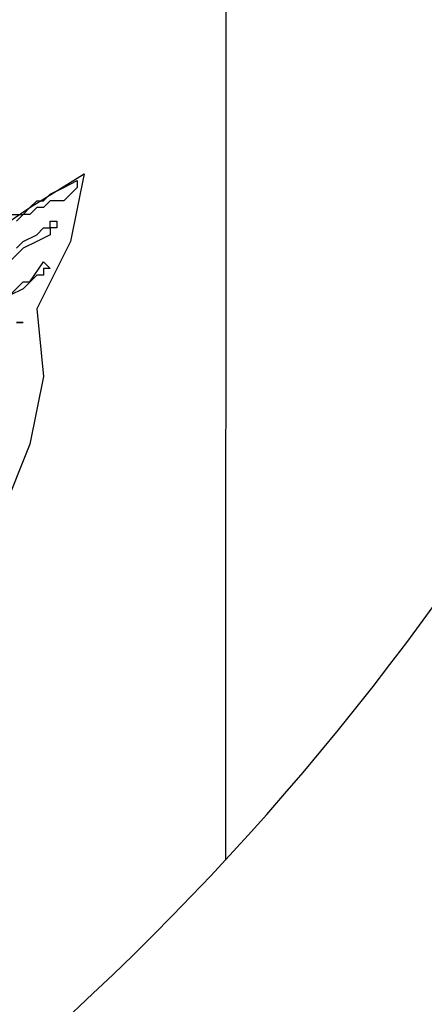
# Model space of a CAD drawing. Units: inches. Extents: x -17028055 to -7766715, y -4261729 to -348930.
# Drawn here: x -15769878 to -15769517, y -4085726 to -4084849 of the extents above; entities that cross this region are included whole.
import ezdxf

# ---------------------------------------------------------------- set-up
doc = ezdxf.new("R2010")
doc.units = ezdxf.units.IN
doc.header["$LTSCALE"] = 2000
doc.header["$MEASUREMENT"] = 0
doc.layers.add('AC', color=7, linetype='Continuous')

msp = doc.modelspace()

# ---------------------------------------------------------------- linework, layer by layer
at = {"layer": 'AC', "color": 2}
for p, q in [((-15769693.39, -4083262.02), (-15769694.42, -4085597.47)), ((-15769868.43, -4085016.64), (-15769820.3, -4084986.57)), ((-15769838.35, -4084998.6), (-15769826.32, -4084992.58)), ((-15769820.3, -4084986.57), (-15769832.33, -4085046.72)), ((-15769826.32, -4084992.58), (-15769826.32, -4084998.6)), ((-15769850.38, -4085004.61), (-15769838.35, -4084998.6)), ((-15769826.32, -4084998.6), (-15769832.33, -4085004.61)), ((-15769868.43, -4085016.64), (-15769862.41, -4085010.63)), ((-15769862.41, -4085010.63), (-15769856.39, -4085010.63)), ((-15769856.39, -4085010.63), (-15769850.38, -4085004.61)), ((-15769850.38, -4085010.63), (-15769856.39, -4085016.64)), ((-15769838.35, -4085010.63), (-15769850.38, -4085010.63)), ((-15769832.33, -4085004.61), (-15769838.35, -4085010.63)), ((-15769922.57, -4085052.74), (-15769868.43, -4085016.64)), ((-15769874.44, -4085022.66), (-15769868.43, -4085016.64)), ((-15769862.41, -4085016.64), (-15769868.43, -4085022.66)), ((-15769856.39, -4085016.64), (-15769862.41, -4085016.64)), ((-15769886.47, -4085022.66), (-15769874.44, -4085022.66)), ((-15769874.44, -4085022.66), (-15769880.46, -4085028.68)), ((-15769868.43, -4085022.66), (-15769874.44, -4085022.66)), ((-15769862.41, -4085040.71), (-15769856.39, -4085034.69)), ((-15769856.39, -4085034.69), (-15769850.38, -4085034.69)), ((-15769850.38, -4085034.69), (-15769850.38, -4085028.68)), ((-15769850.38, -4085028.68), (-15769844.36, -4085028.68)), ((-15769844.36, -4085034.69), (-15769850.38, -4085034.69)), ((-15769850.38, -4085034.69), (-15769850.38, -4085040.71)), ((-15769844.36, -4085028.68), (-15769844.36, -4085034.69)), ((-15769874.44, -4085046.72), (-15769862.41, -4085040.71)), ((-15769850.38, -4085040.71), (-15769862.41, -4085046.72)), ((-15769874.44, -4085052.74), (-15769886.47, -4085064.77)), ((-15769880.46, -4085052.74), (-15769874.44, -4085046.72)), ((-15769862.41, -4085046.72), (-15769874.44, -4085052.74)), ((-15769832.33, -4085046.72), (-15769862.41, -4085106.88)), ((-15769868.43, -4085082.82), (-15769856.39, -4085064.77)), ((-15769856.39, -4085064.77), (-15769850.38, -4085070.78)), ((-15769850.38, -4085070.78), (-15769856.39, -4085070.78)), ((-15769856.39, -4085070.78), (-15769856.39, -4085076.8)), ((-15769862.41, -4085076.8), (-15769874.44, -4085088.83)), ((-15769856.39, -4085076.8), (-15769862.41, -4085076.8)), ((-15769886.47, -4085094.85), (-15769874.44, -4085082.82)), ((-15769874.44, -4085088.83), (-15769886.47, -4085094.85)), ((-15769874.44, -4085082.82), (-15769868.43, -4085082.82)), ((-15769862.41, -4085106.88), (-15769856.39, -4085167.04)), ((-15769880.46, -4085118.91), (-15769874.44, -4085118.91)), ((-15769874.44, -4085118.91), (-15769880.46, -4085118.91)), ((-15769856.39, -4085167.04), (-15769868.43, -4085227.19)), ((-15769868.43, -4085227.19), (-15769892.49, -4085287.34))]:
    msp.add_line(p, q, dxfattribs=at)
msp.add_ellipse((-15771472.2, -4083952.34), major_axis=(0, 2422.18), ratio=1, start_param=3.386555, end_param=4.712386, dxfattribs=at)

doc.saveas('drawing.dxf')
